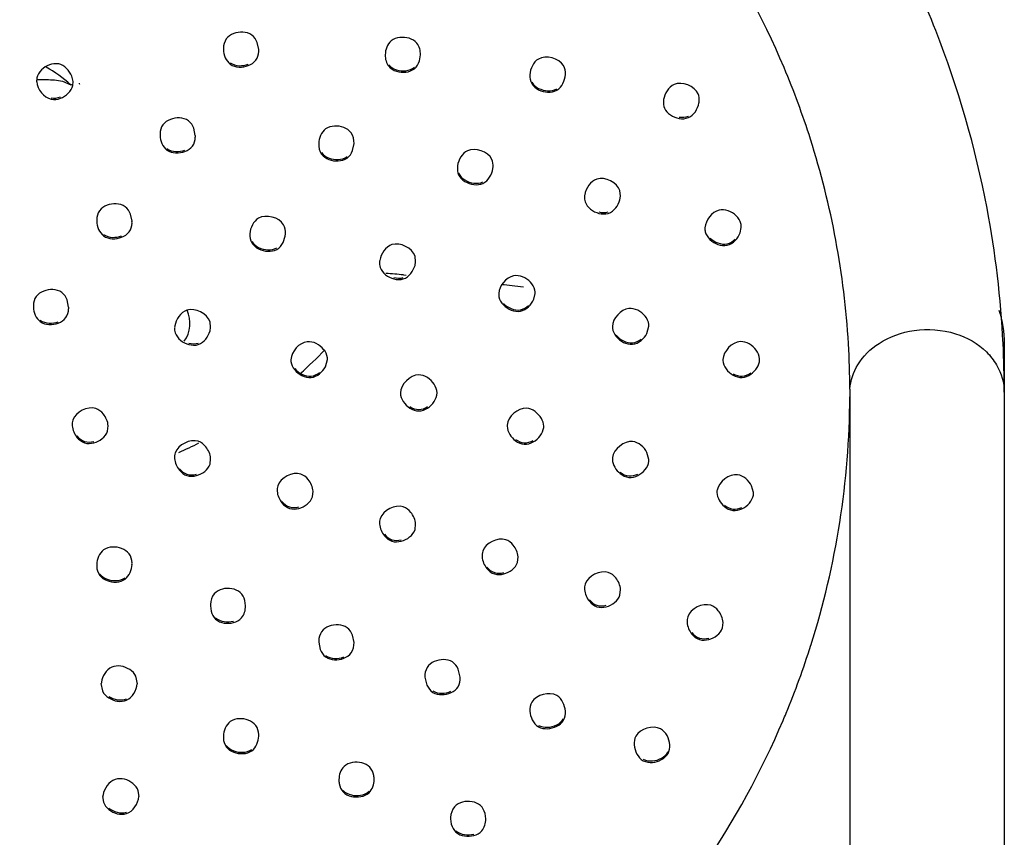
# Model space of a CAD drawing. Units: millimetres. Extents: x 76833 to 95333, y 656 to 12978.
# Drawn here: x 88877 to 89119, y 7778 to 7979 of the extents above; entities that cross this region are included whole.
import ezdxf

# ---------------------------------------------------------------- set-up
doc = ezdxf.new("R2010")
doc.units = ezdxf.units.MM
doc.layers.add('DEFAULT', color=7, linetype='Continuous')
doc.layers.add('DiKom', color=7, linetype='Continuous')

# ---------------------------------------------------------------- blocks, each defined once
blk = doc.blocks.new('KSI-16001')
at = {"layer": 'DiKom', "color": 7, "linetype": 'Continuous'}
for p, q in [((88935.53, 7971.95), (88935.17, 7973.72)), ((88975.06, 7969.18), (88975.31, 7970.7)), ((88881.01, 7965.01), (88880.92, 7964.05)), ((88880.97, 7964.57), (88883.4, 7964.57)), ((88887.25, 7964.21), (88889.3, 7963.33)), ((88889.88, 7964.13), (88889.57, 7965.41)), ((88889.82, 7963.17), (88889.9, 7964.13)), ((88919.95, 7950.83), (88919.6, 7952.6)), ((88958.62, 7947.12), (88958.98, 7948.88)), ((89024.53, 7935.9), (89024.38, 7937.27)), ((89024.37, 7935.01), (89024.53, 7935.9)), ((88904.38, 7929.72), (88904.02, 7931.49)), ((89053.91, 7926.9), (89054.19, 7928.17)), ((88974.13, 7919.77), (88973.98, 7921.14)), ((88973.97, 7918.88), (88974.13, 7919.77)), ((88971.15, 7916.55), (88971.76, 7916.49)), ((88888.8, 7908.61), (88888.44, 7910.38)), ((89003.17, 7910.55), (89003.51, 7911.97)), ((88923.56, 7902.75), (88923.72, 7903.64)), ((88923.72, 7903.64), (88923.57, 7905.01)), ((89031.01, 7902.13), (89031.5, 7903.89)), ((89118.89, 7899.67), (89118.89, 7577.2)), ((88951.95, 7893.95), (88952.44, 7895.7)), ((89080.91, 7888.45), (89080.89, 7887.98)), ((89080.89, 7887.98), (89080.89, 7887.51)), ((89080.89, 7887.51), (89080.89, 7596.2)), ((88898.37, 7878.08), (88898.52, 7879.45)), ((89031.5, 7871.13), (89031.01, 7872.89)), ((88923.57, 7870.01), (88923.72, 7871.38)), ((89057.19, 7862.98), (89056.75, 7864.61)), ((88948.77, 7861.95), (88948.92, 7863.32)), ((89057.17, 7862.39), (89057.19, 7862.98)), ((88973.98, 7853.88), (88974.13, 7855.25)), ((88999.18, 7845.82), (88999.33, 7847.19)), ((89024.38, 7837.75), (89024.53, 7839.12)), ((88932.29, 7835.11), (88932.11, 7836.46)), ((88923.64, 7835.13), (88923.82, 7833.79)), ((89049.59, 7829.69), (89049.73, 7831.06)), ((88950.3, 7826.17), (88950.66, 7824.4)), ((88958.98, 7826.14), (88958.62, 7827.9)), ((88985.11, 7817.58), (88984.62, 7819.59)), ((88896.72, 7816.01), (88897.11, 7814.18)), ((88905.72, 7815.97), (88905.33, 7817.79)), ((88976.41, 7817.61), (88976.9, 7815.6)), ((88906.14, 7788.19), (88905.92, 7789.6)), ((88897.15, 7788.26), (88897.36, 7786.86)), ((88982.72, 7782.74), (88982.9, 7781.4)), ((88991.37, 7782.73), (88991.19, 7784.07))]:
    blk.add_line(p, q, dxfattribs=at)
for centre, radius, start, end in [((88932.15, 7972.16), 5.3, 178.3198, 181.9656), ((88930.27, 7971.77), 5.27, 357.1777, 1.9739), ((88869.01, 7941.13), 30.08, 47.58, 61.7655), ((88899.55, 7965.12), 8.27, 189.8796, 191.4741), ((88887.96, 7957.01), 6.46, 74.7789, 78.0526), ((89039.82, 7958.96), 4.77, 171.6884, 175.7528), ((89039.02, 7959.67), 4.84, 349.7419, 355.7278), ((88916.57, 7951.05), 5.3, 178.3198, 181.9656), ((88914.69, 7950.65), 5.27, 357.1777, 1.9739), ((88874.99, 7887.49), 205.92, 3.3701, 17.649), ((88989.29, 7942.72), 4.91, 172.0097, 175.9517), ((88988.26, 7943.41), 4.91, 351.8516, 355.9501), ((89020.06, 7935.56), 4.4, 171.2181, 175.6536), ((88900.99, 7929.93), 5.3, 178.3198, 181.9656), ((88899.11, 7929.54), 5.27, 357.1777, 1.9739), ((88969.65, 7919.44), 4.4, 171.2181, 175.6536), ((88883.21, 6917.86), 1002.55, 84.96806, 85.21663), ((88908.54, 7148.74), 770.29, 83.3418, 83.53795), ((88917.57, 7226.02), 692.48, 83.11032, 83.34197), ((88885.42, 7908.82), 5.3, 178.3198, 181.9656), ((88883.54, 7908.43), 5.27, 357.1777, 1.9739), ((88911.14, 7904.63), 7.5, 323.858, 25.3663), ((88919.25, 7903.31), 4.4, 171.2181, 175.6536), ((88875.76, 7887.5), 205.15, 0.2651, 3.3786), ((88876.39, 7887.68), 242.49, 0.0017, 2.8187), ((88868.89, 7977.81), 115, 311.9422, 316.1072), ((88874.98, 7887.53), 205.93, 342.4424, 359.7307), ((88868.89, 7977.81), 115, 294.1378, 296.8621), ((89025.77, 7871.28), 3.25, 176.0511, 182.1699), ((89028.29, 7871.01), 3.21, 354.1101, 2.1955), ((89051.56, 7863.15), 3.34, 176.7493, 182.6802), ((88900.96, 7845.09), 5.27, 178.0261, 182.8223), ((88899.11, 7845.48), 5.27, 358.0261, 2.8223), ((88929.11, 7835.2), 5.47, 177.1787, 180.69), ((88955.55, 7826.35), 5.25, 178.3353, 182.0103), ((88874.21, 7887.76), 206.73, 337.5132, 342.4474), ((88901.71, 7815.64), 4.9, 171.8012, 175.7583), ((88932.11, 7802.86), 5.27, 178.0261, 182.8223), ((88930.27, 7803.25), 5.27, 358.0261, 2.8223), ((88960.67, 7792.34), 5.41, 179.5669, 190.0363), ((88958.51, 7792.43), 5.41, 359.5669, 10.0363), ((88901.69, 7787.89), 4.49, 170.94, 175.2821), ((88988.19, 7782.81), 5.47, 177.1787, 180.69)]:
    blk.add_arc(centre, radius, start, end, dxfattribs=at)
for points, start_tangent, end_tangent in [([(89118.59, 7899.6), (89114.63, 7932.95), (89102.02, 7976.68), (89081.47, 8017.4), (89053.67, 8053.7), (89019.58, 8084.36), (88980.34, 8108.32), (88937.29, 8124.77), (88891.91, 8133.13), (88845.75, 8133.12), (88800.38, 8124.74), (88757.36, 8108.29), (88718.14, 8084.32), (88684.06, 8053.67), (88656.29, 8017.38), (88635.74, 7976.67), (88623.14, 7932.95), (88619.18, 7899.6)], (-0.04915, 0.998791), (-0.04915, -0.998791)), ([(89071.22, 7949.92), (89064.72, 7967.52), (89045.12, 8003.57), (89018.74, 8035.16), (88986.62, 8061.06), (88949.99, 8080.31), (88910.25, 8092.17), (88868.93, 8096.17), (88827.6, 8092.18), (88787.85, 8080.34), (88751.2, 8061.1), (88719.06, 8035.19), (88692.67, 8003.59), (88673.05, 7967.54), (88666.55, 7949.92)], (-0.303088, 0.952963), (-0.303088, -0.952963)), ([(88929.4, 7975.9), (88927.55, 7974.57)], (-0.932804, -0.360384), (-0.593673, -0.804707)), ([(88931.66, 7976.27), (88929.4, 7975.9)], (-0.998664, 0.051677), (-0.932804, -0.360384)), ([(88935.17, 7973.72), (88933.84, 7975.55), (88931.66, 7976.27)], (-0.360478, 0.932768), (-0.998664, 0.051677)), ([(88927.55, 7974.57), (88926.85, 7972.32)], (-0.593673, -0.804707), (-0.029521, -0.999564)), ([(88968.11, 7974.1), (88966.65, 7970.67)], (-0.775277, -0.631621), (-0.021203, -0.999775)), ([(88972.52, 7974.74), (88968.11, 7974.1)], (-0.95565, 0.294504), (-0.775277, -0.631621)), ([(88974.45, 7973.51), (88972.52, 7974.74)], (-0.634336, 0.773058), (-0.95565, 0.294504)), ([(88975.31, 7970.7), (88974.45, 7973.51)], (0.021203, 0.999775), (-0.634336, 0.773058)), ([(88926.85, 7971.98), (88928.55, 7968.38)], (0.034119, -0.999418), (0.806775, -0.590859)), ([(88934.83, 7969.36), (88935.53, 7971.51)], (0.593673, 0.804707), (0.049609, 0.998769)), ([(88886.35, 7968.43), (88884.06, 7968.2)], (-0.977816, 0.209467), (-0.935401, -0.353589)), ([(88889.57, 7965.41), (88886.35, 7968.43)], (-0.362773, 0.931877), (-0.977816, 0.209467)), ([(88928.55, 7968.72), (88930.73, 7968.01)], (0.806775, -0.590859), (0.998664, -0.051677)), ([(88928.55, 7968.38), (88932.98, 7968.02)], (0.806775, -0.590859), (0.932804, 0.360384)), ([(88930.73, 7968.01), (88932.98, 7968.37)], (0.998664, -0.051677), (0.932804, 0.360384)), ([(88932.98, 7968.02), (88934.83, 7969.36)], (0.932804, 0.360384), (0.593673, 0.804707)), ([(88966.65, 7970.67), (88967.51, 7967.86)], (-0.021203, -0.999775), (0.634336, -0.773058)), ([(88973.85, 7967.27), (88975.06, 7969.18)], (0.775277, 0.631621), (0.299037, 0.954242)), ([(89004.33, 7969.64), (89002.22, 7965.79)], (-0.869308, -0.49427), (-0.0568, -0.998386)), ([(89010.48, 7968.02), (89004.33, 7969.64)], (-0.496907, 0.867804), (-0.869308, -0.49427)), ([(88884.06, 7968.2), (88881.01, 7965.01)], (-0.935401, -0.353589), (-0.210977, -0.977491)), ([(88967.51, 7968.21), (88969.44, 7966.98)], (0.634336, -0.773058), (0.95565, -0.294504)), ([(88967.51, 7967.86), (88971.71, 7966.43)], (0.634336, -0.773058), (0.992785, 0.119907)), ([(88969.44, 7966.98), (88971.71, 7966.78)], (0.95565, -0.294504), (0.992785, 0.119907)), ([(88971.71, 7966.78), (88973.85, 7967.62)], (0.992785, 0.119907), (0.775277, 0.631621)), ([(88971.71, 7966.43), (88973.85, 7967.27)], (0.992785, 0.119907), (0.775277, 0.631621)), ([(89010.94, 7965.81), (89010.48, 7968.02)], (0.0568, 0.998386), (-0.496907, 0.867804)), ([(88880.95, 7964.05), (88884.48, 7959.76)], (0.075819, -0.997122), (0.977816, -0.209467)), ([(88883.4, 7964.57), (88887.25, 7964.21)], (0.999994, -0.003327), (0.969936, -0.24336)), ([(89002.22, 7965.79), (89002.69, 7963.59)], (-0.0568, -0.998386), (0.496907, -0.867804)), ([(89002.69, 7963.93), (89006.59, 7961.84)], (0.496907, -0.867804), (0.998947, -0.04589)), ([(89002.69, 7963.59), (89006.59, 7961.49)], (0.496907, -0.867804), (0.998947, -0.04589)), ([(89008.83, 7961.96), (89010.36, 7963.65)], (0.869308, 0.49427), (0.455826, 0.890069)), ([(89010.36, 7963.65), (89010.94, 7965.81)], (0.455826, 0.890069), (0.0568, 0.998386)), ([(89043.6, 7961.05), (89037.69, 7963.38)], (-0.390266, 0.920702), (-0.921677, -0.387959)), ([(88886.77, 7959.98), (88889.82, 7963.17)], (0.935401, 0.353589), (0.210977, 0.977491)), ([(89006.59, 7961.84), (89008.83, 7962.31)], (0.998947, -0.04589), (0.869308, 0.49427)), ([(89006.59, 7961.49), (89008.83, 7961.96)], (0.998947, -0.04589), (0.869308, 0.49427)), ([(89037.69, 7963.38), (89035.1, 7959.65)], (-0.921677, -0.387959), (-0.144198, -0.989549)), ([(88884.48, 7960.1), (88886.77, 7960.33)], (0.977816, -0.209467), (0.935401, 0.353589)), ([(88884.48, 7959.76), (88886.77, 7959.98)], (0.977816, -0.209467), (0.935401, 0.353589)), ([(89035.06, 7959.31), (89035.32, 7957.57), (89038.94, 7955.03)], (-0.073679, -0.997282), (0.986438, -0.164133)), ([(89041.23, 7955.23), (89043.79, 7958.8)], (0.921677, 0.387959), (0.177342, 0.984149)), ([(89043.85, 7959.31), (89043.6, 7961.05)], (0.073679, 0.997282), (-0.390266, 0.920702)), ([(88913.83, 7954.79), (88911.97, 7953.45)], (-0.932804, -0.360384), (-0.593673, -0.804707)), ([(88916.08, 7955.15), (88913.83, 7954.79)], (-0.998664, 0.051677), (-0.932804, -0.360384)), ([(88919.6, 7952.6), (88918.26, 7954.43), (88916.08, 7955.15)], (-0.360478, 0.932768), (-0.998664, 0.051677)), ([(89038.94, 7955.38), (89041.23, 7955.58)], (0.986438, -0.164133), (0.921677, 0.387959)), ([(89038.94, 7955.03), (89041.23, 7955.23)], (0.986438, -0.164133), (0.921677, 0.387959)), ([(88911.97, 7953.45), (88911.27, 7951.2)], (-0.593673, -0.804707), (-0.029521, -0.999564)), ([(88952, 7952.45), (88950.3, 7948.85)], (-0.813264, -0.581894), (-0.034878, -0.999392)), ([(88956.43, 7952.82), (88952, 7952.45)], (-0.935605, 0.353048), (-0.813264, -0.581894)), ([(88958.28, 7951.47), (88956.43, 7952.82)], (-0.584632, 0.811298), (-0.935605, 0.353048)), ([(88958.98, 7948.88), (88958.28, 7951.47)], (0.034878, 0.999392), (-0.584632, 0.811298)), ([(88911.27, 7950.87), (88912.97, 7947.26)], (0.034119, -0.999418), (0.806775, -0.590859)), ([(88919.25, 7948.24), (88919.95, 7950.39)], (0.593673, 0.804707), (0.049609, 0.998769)), ([(88912.97, 7947.61), (88915.15, 7946.89)], (0.806775, -0.590859), (0.998664, -0.051677)), ([(88912.97, 7947.26), (88917.4, 7946.91)], (0.806775, -0.590859), (0.932804, 0.360384)), ([(88915.15, 7946.89), (88917.4, 7947.26)], (0.998664, -0.051677), (0.932804, 0.360384)), ([(88917.4, 7946.91), (88919.25, 7948.24)], (0.932804, 0.360384), (0.593673, 0.804707)), ([(88950.3, 7948.85), (88951, 7946.26)], (-0.034878, -0.999392), (0.584632, -0.811298)), ([(88951, 7946.61), (88952.85, 7945.27)], (0.584632, -0.811298), (0.935605, -0.353048)), ([(88957.29, 7945.28), (88958.62, 7947.12)], (0.813264, 0.581894), (0.359081, 0.933306)), ([(88986.86, 7947.08), (88984.43, 7943.41)], (-0.90731, -0.420462), (-0.138689, -0.990336)), ([(88992.85, 7944.96), (88986.86, 7947.08)], (-0.42289, 0.906181), (-0.90731, -0.420462)), ([(88951, 7946.26), (88955.1, 7944.58)], (0.584632, -0.811298), (0.998321, 0.057931)), ([(88952.85, 7945.27), (88955.1, 7944.93)], (0.935605, -0.353048), (0.998321, 0.057931)), ([(88955.1, 7944.93), (88957.29, 7945.63)], (0.998321, 0.057931), (0.813264, 0.581894)), ([(88955.1, 7944.58), (88957.29, 7945.28)], (0.998321, 0.057931), (0.813264, 0.581894)), ([(88993.16, 7943.07), (88992.85, 7944.96)], (0.070258, 0.997529), (-0.42289, 0.906181)), ([(88984.39, 7943.07), (88984.7, 7941.18), (88988.41, 7938.77)], (-0.070258, -0.997529), (0.991671, -0.128796)), ([(88990.69, 7939.06), (88993.12, 7942.72)], (0.90731, 0.420462), (0.141396, 0.989953)), ([(88984.7, 7941.53), (88988.41, 7939.12)], (0.42289, -0.906181), (0.991671, -0.128796)), ([(88988.41, 7939.12), (88990.69, 7939.41)], (0.991671, -0.128796), (0.90731, 0.420462)), ([(89018.71, 7940.11), (89015.71, 7936.24)], (-0.952429, -0.304761), (-0.152208, -0.988349)), ([(89024.38, 7937.27), (89018.71, 7940.11)], (-0.306687, 0.95181), (-0.952429, -0.304761)), ([(88988.41, 7938.77), (88990.69, 7939.06)], (0.991671, -0.128796), (0.90731, 0.420462)), ([(89015.68, 7935.9), (89015.82, 7934.53), (89019.2, 7931.68)], (-0.075297, -0.997161), (0.967835, -0.251586)), ([(89023.34, 7933.02), (89024.37, 7935.01)], (0.632823, 0.774297), (0.26597, 0.963981)), ([(88896.4, 7932.34), (88895.7, 7930.09)], (-0.593673, -0.804707), (-0.029521, -0.999564)), ([(88898.25, 7933.68), (88896.4, 7932.34)], (-0.932804, -0.360384), (-0.593673, -0.804707)), ([(88900.5, 7934.04), (88898.25, 7933.68)], (-0.998664, 0.051677), (-0.932804, -0.360384)), ([(88904.02, 7931.49), (88902.68, 7933.32), (88900.5, 7934.04)], (-0.360478, 0.932768), (-0.998664, 0.051677)), ([(89021.49, 7931.68), (89023.34, 7933.02)], (0.952429, 0.304761), (0.632823, 0.774297)), ([(89048.73, 7932.48), (89045.28, 7928.15)], (-0.975657, -0.219304), (-0.066157, -0.997809)), ([(89052.95, 7931.09), (89048.73, 7932.48)], (-0.724336, 0.689447), (-0.975657, -0.219304)), ([(88895.7, 7929.75), (88897.39, 7926.15)], (0.034119, -0.999418), (0.806775, -0.590859)), ([(88935.48, 7930.49), (88933.37, 7926.65)], (-0.869308, -0.49427), (-0.0568, -0.998386)), ([(88941.63, 7928.87), (88935.48, 7930.49)], (-0.496907, 0.867804), (-0.869308, -0.49427)), ([(89019.2, 7932.03), (89021.49, 7932.03)], (0.967835, -0.251586), (0.952429, 0.304761)), ([(89019.2, 7931.68), (89021.49, 7931.68)], (0.967835, -0.251586), (0.952429, 0.304761)), ([(89054.19, 7928.17), (89054.12, 7929.15), (89052.95, 7931.09)], (0.066157, 0.997809), (-0.724336, 0.689447)), ([(88903.68, 7927.13), (88904.38, 7929.28)], (0.593673, 0.804707), (0.049609, 0.998769)), ([(88942.1, 7926.66), (88941.63, 7928.87)], (0.0568, 0.998386), (-0.496907, 0.867804)), ([(89045.28, 7928.15), (89045.35, 7927.17), (89048.45, 7924.04)], (-0.066157, -0.997809), (0.94143, -0.337209)), ([(88897.39, 7926.5), (88899.57, 7925.78)], (0.806775, -0.590859), (0.998664, -0.051677)), ([(88897.39, 7926.15), (88901.83, 7925.8)], (0.806775, -0.590859), (0.932804, 0.360384)), ([(88899.57, 7925.78), (88901.83, 7926.14)], (0.998664, -0.051677), (0.932804, 0.360384)), ([(88901.83, 7925.8), (88903.68, 7927.13)], (0.932804, 0.360384), (0.593673, 0.804707)), ([(88933.37, 7926.65), (88933.84, 7924.44)], (-0.0568, -0.998386), (0.496907, -0.867804)), ([(88933.84, 7924.79), (88937.74, 7922.69)], (0.496907, -0.867804), (0.998947, -0.04589)), ([(88941.51, 7924.5), (88942.1, 7926.66)], (0.455826, 0.890069), (0.0568, 0.998386)), ([(89046.52, 7925.58), (89048.45, 7924.39)], (0.724336, -0.689447), (0.94143, -0.337209)), ([(89050.74, 7924.19), (89052.7, 7925.35)], (0.975657, 0.219304), (0.700331, 0.713818)), ([(89050.74, 7923.84), (89052.7, 7925.01)], (0.975657, 0.219304), (0.700331, 0.713818)), ([(89052.7, 7925.01), (89053.91, 7926.9)], (0.700331, 0.713818), (0.352229, 0.935914)), ([(88933.84, 7924.44), (88937.74, 7922.34)], (0.496907, -0.867804), (0.998947, -0.04589)), ([(88937.74, 7922.69), (88939.98, 7923.17)], (0.998947, -0.04589), (0.869308, 0.49427)), ([(88937.74, 7922.34), (88939.98, 7922.82)], (0.998947, -0.04589), (0.869308, 0.49427)), ([(88939.98, 7922.82), (88941.51, 7924.5)], (0.869308, 0.49427), (0.455826, 0.890069)), ([(88968.31, 7923.98), (88965.31, 7920.11)], (-0.952429, -0.304761), (-0.152208, -0.988349)), ([(88973.98, 7921.14), (88968.31, 7923.98)], (-0.306687, 0.95181), (-0.952429, -0.304761)), ([(89048.45, 7924.39), (89050.74, 7924.19)], (0.94143, -0.337209), (0.975657, 0.219304)), ([(89048.45, 7924.04), (89050.74, 7923.84)], (0.94143, -0.337209), (0.975657, 0.219304)), ([(88965.27, 7919.77), (88965.42, 7918.4), (88968.79, 7915.55)], (-0.075297, -0.997161), (0.967835, -0.251586)), ([(88972.93, 7916.89), (88973.97, 7918.88)], (0.632823, 0.774297), (0.26597, 0.963981)), ([(88968.79, 7915.9), (88971.09, 7915.9)], (0.967835, -0.251586), (0.952429, 0.304761)), ([(88968.79, 7915.55), (88971.09, 7915.55)], (0.967835, -0.251586), (0.952429, 0.304761)), ([(88971.09, 7915.55), (88972.93, 7916.89)], (0.952429, 0.304761), (0.632823, 0.774297)), ([(88998.2, 7916.31), (88994.57, 7911.95)], (-0.982808, -0.184632), (-0.059397, -0.998234)), ([(89002.36, 7914.77), (88998.2, 7916.31)], (-0.699216, 0.71491), (-0.982808, -0.184632)), ([(88884.93, 7912.93), (88882.67, 7912.56)], (-0.998664, 0.051677), (-0.932804, -0.360384)), ([(88888.44, 7910.38), (88887.11, 7912.21), (88884.93, 7912.93)], (-0.360478, 0.932768), (-0.998664, 0.051677)), ([(89003.51, 7911.97), (89003.46, 7912.79), (89002.36, 7914.77)], (0.059397, 0.998234), (-0.699216, 0.71491)), ([(88880.82, 7911.23), (88880.12, 7908.98)], (-0.593673, -0.804707), (-0.029521, -0.999564)), ([(88882.67, 7912.56), (88880.82, 7911.23)], (-0.932804, -0.360384), (-0.593673, -0.804707)), ([(88994.57, 7911.95), (88994.62, 7911.13), (88997.61, 7907.89)], (-0.059397, -0.998234), (0.928717, -0.370789)), ([(89001.89, 7908.7), (89003.17, 7910.55)], (0.725729, 0.68798), (0.385906, 0.922538)), ([(88880.12, 7908.64), (88881.82, 7905.04)], (0.034119, -0.999418), (0.806775, -0.590859)), ([(88888.1, 7906.02), (88888.8, 7908.17)], (0.593673, 0.804707), (0.049609, 0.998769)), ([(88917.9, 7907.85), (88914.9, 7903.98)], (-0.952429, -0.304761), (-0.152208, -0.988349)), ([(88923.57, 7905.01), (88917.9, 7907.85)], (-0.306687, 0.95181), (-0.952429, -0.304761)), ([(88995.72, 7909.5), (88997.61, 7908.24)], (0.699216, -0.71491), (0.928717, -0.370789)), ([(88997.61, 7908.24), (88999.88, 7907.95)], (0.928717, -0.370789), (0.982808, 0.184632)), ([(88997.61, 7907.89), (88999.88, 7907.61)], (0.928717, -0.370789), (0.982808, 0.184632)), ([(88999.88, 7907.95), (89001.89, 7909.05)], (0.982808, 0.184632), (0.725729, 0.68798)), ([(88999.88, 7907.61), (89001.89, 7908.7)], (0.982808, 0.184632), (0.725729, 0.68798)), ([(89026.54, 7908.28), (89022.52, 7903.87)], (-0.994686, -0.102957), (-0.03721, -0.999307)), ([(89030.56, 7906.4), (89026.54, 7908.28)], (-0.637057, 0.770817), (-0.994686, -0.102957)), ([(89117.55, 7907.88), (89118.89, 7899.67)], (0.310239, -0.950659), (0, -1)), ([(88886.25, 7904.68), (88888.1, 7906.02)], (0.932804, 0.360384), (0.593673, 0.804707)), ([(89031.5, 7903.89), (89031.49, 7904.34), (89030.56, 7906.4)], (0.03721, 0.999307), (-0.637057, 0.770817)), ([(88881.82, 7905.39), (88884, 7904.67)], (0.806775, -0.590859), (0.998664, -0.051677)), ([(88881.82, 7905.04), (88886.25, 7904.68)], (0.806775, -0.590859), (0.932804, 0.360384)), ([(88884, 7904.67), (88886.25, 7905.03)], (0.998664, -0.051677), (0.932804, 0.360384)), ([(88914.86, 7903.64), (88915.01, 7902.27), (88918.39, 7899.42)], (-0.075297, -0.997161), (0.967835, -0.251586)), ([(89022.52, 7903.87), (89022.54, 7903.41), (89025.24, 7899.94)], (-0.03721, -0.999307), (0.894375, -0.447318)), ([(89082.83, 7894.41), (89088.1, 7899.7), (89096.73, 7902.86), (89106.85, 7902.07), (89114.52, 7897.58), (89116.96, 7894.38)], (0.516905, 0.856043), (0.502393, -0.864639)), ([(88920.68, 7899.42), (88922.53, 7900.76)], (0.952429, 0.304761), (0.632823, 0.774297)), ([(88922.53, 7900.76), (88923.56, 7902.75)], (0.632823, 0.774297), (0.26597, 0.963981)), ([(89023.47, 7901.7), (89025.24, 7900.29)], (0.637057, -0.770817), (0.894375, -0.447318)), ([(89027.48, 7899.82), (89029.58, 7900.74)], (0.994686, 0.102957), (0.781175, 0.624312)), ([(89029.58, 7900.4), (89031.01, 7902.13)], (0.781175, 0.624312), (0.462313, 0.886717)), ([(88918.39, 7899.77), (88920.68, 7899.77)], (0.967835, -0.251586), (0.952429, 0.304761)), ([(88918.39, 7899.42), (88920.68, 7899.42)], (0.967835, -0.251586), (0.952429, 0.304761)), ([(88947.48, 7900.1), (88943.46, 7895.68)], (-0.994686, -0.102957), (-0.03721, -0.999307)), ([(88951.5, 7898.22), (88947.48, 7900.1)], (-0.637057, 0.770817), (-0.994686, -0.102957)), ([(88952.44, 7895.7), (88952.43, 7896.16), (88951.5, 7898.22)], (0.03721, 0.999307), (-0.637057, 0.770817)), ([(89025.24, 7900.29), (89027.48, 7899.82)], (0.894375, -0.447318), (0.994686, 0.102957)), ([(89025.24, 7899.94), (89027.48, 7899.47)], (0.894375, -0.447318), (0.994686, 0.102957)), ([(89027.48, 7899.47), (89029.58, 7900.4)], (0.994686, 0.102957), (0.781175, 0.624312)), ([(89054, 7900.13), (89049.7, 7895.7)], (-0.999023, -0.044185), (-0.016848, -0.999858)), ([(89057.89, 7898.02), (89054, 7900.13)], (-0.58979, 0.807557), (-0.999023, -0.044185)), ([(89058.7, 7895.71), (89058.69, 7895.9), (89057.89, 7898.02)], (0.016848, 0.999858), (-0.58979, 0.807557)), ([(88943.46, 7895.68), (88943.47, 7895.23), (88946.18, 7891.76)], (-0.03721, -0.999307), (0.894375, -0.447318)), ([(88944.4, 7893.51), (88946.18, 7892.11)], (0.637057, -0.770817), (0.894375, -0.447318)), ([(88950.51, 7892.21), (88951.95, 7893.95)], (0.781175, 0.624312), (0.462313, 0.886717)), ([(89049.7, 7895.7), (89049.7, 7895.51), (89052.19, 7891.89)], (-0.016848, -0.999858), (0.865924, -0.500176)), ([(89056.54, 7892.08), (89058.08, 7893.73)], (0.817343, 0.576151), (0.514793, 0.857314)), ([(89058.08, 7893.73), (89058.7, 7895.71)], (0.514793, 0.857314), (0.016848, 0.999858)), ([(89080.91, 7888.45), (89082.83, 7894.41)], (0.062705, 0.998032), (0.516905, 0.856043)), ([(89116.96, 7894.38), (89118.89, 7887.68)], (0.502393, -0.864639), (0, -1)), ([(88946.18, 7892.11), (88948.42, 7891.63)], (0.894375, -0.447318), (0.994686, 0.102957)), ([(88946.18, 7891.76), (88948.42, 7891.29)], (0.894375, -0.447318), (0.994686, 0.102957)), ([(88948.42, 7891.63), (88950.51, 7892.56)], (0.994686, 0.102957), (0.781175, 0.624312)), ([(88948.42, 7891.29), (88950.51, 7892.21)], (0.994686, 0.102957), (0.781175, 0.624312)), ([(88974.89, 7891.94), (88970.39, 7887.51)], (-1, 0), (0, -1)), ([(88978.68, 7889.66), (88974.89, 7891.94)], (-0.552879, 0.833262), (-1, 0)), ([(89052.19, 7892.23), (89054.4, 7891.63)], (0.865924, -0.500176), (0.999023, 0.044185)), ([(89052.19, 7891.89), (89054.4, 7891.28)], (0.865924, -0.500176), (0.999023, 0.044185)), ([(89054.4, 7891.63), (89056.54, 7892.43)], (0.999023, 0.044185), (0.817343, 0.576151)), ([(89054.4, 7891.28), (89056.54, 7892.08)], (0.999023, 0.044185), (0.817343, 0.576151)), ([(88979.39, 7887.51), (88978.68, 7889.66)], (0, 1), (-0.552879, 0.833262)), ([(88970.39, 7887.51), (88972.71, 7883.78)], (0, -1), (0.842503, -0.538692)), ([(88978.68, 7885.36), (88979.39, 7887.51)], (0.552879, 0.833262), (0, 1)), ([(88895.48, 7883.66), (88889.81, 7880.81), (88889.66, 7879.44)], (-0.952429, 0.304761), (0.075297, -0.997161)), ([(88897.33, 7882.32), (88895.48, 7883.66)], (-0.632823, 0.774297), (-0.952429, 0.304761)), ([(88972.71, 7884.13), (88974.89, 7883.43)], (0.842503, -0.538692), (1, 0)), ([(88972.71, 7883.78), (88974.89, 7883.08)], (0.842503, -0.538692), (1, 0)), ([(88974.89, 7883.43), (88977.06, 7884.13)], (1, 0), (0.842503, 0.538692)), ([(88974.89, 7883.08), (88977.06, 7883.78)], (1, 0), (0.842503, 0.538692)), ([(88977.06, 7883.78), (88978.68, 7885.36)], (0.842503, 0.538692), (0.552879, 0.833262)), ([(89001.41, 7883.74), (88996.63, 7879.59), (88996.63, 7879.33)], (-0.998086, 0.06184), (0.023266, -0.999729)), ([(89005.04, 7881.22), (89001.41, 7883.74)], (-0.499246, 0.86646), (-0.998086, 0.06184)), ([(88898.52, 7879.45), (88897.33, 7882.32)], (-0.075297, 0.997161), (-0.632823, 0.774297)), ([(89005.62, 7879.31), (89005.04, 7881.22)], (-0.023266, 0.999729), (-0.499246, 0.86646)), ([(88889.66, 7879.44), (88890.85, 7876.57)], (0.075297, -0.997161), (0.632823, -0.774297)), ([(88996.63, 7879.33), (88998.71, 7875.73)], (0.023266, -0.999729), (0.806803, -0.590821)), ([(89003.06, 7875.46), (89005.61, 7879.04), (89005.62, 7879.31)], (0.874796, 0.484491), (-0.023266, 0.999729)), ([(88890.85, 7876.91), (88892.7, 7875.58)], (0.632823, -0.774297), (0.952429, -0.304761)), ([(88890.85, 7876.57), (88892.7, 7875.23)], (0.632823, -0.774297), (0.952429, -0.304761)), ([(88894.99, 7875.23), (88898.37, 7878.08)], (0.967835, 0.251586), (0.306687, 0.95181)), ([(88892.7, 7875.58), (88894.99, 7875.58)], (0.952429, -0.304761), (0.967835, 0.251586)), ([(88892.7, 7875.23), (88894.99, 7875.23)], (0.952429, -0.304761), (0.967835, 0.251586)), ([(88920.68, 7875.6), (88915.01, 7872.75), (88914.86, 7871.38)], (-0.952429, 0.304761), (0.075297, -0.997161)), ([(88922.53, 7874.26), (88920.68, 7875.6)], (-0.632823, 0.774297), (-0.952429, 0.304761)), ([(88923.72, 7871.38), (88922.53, 7874.26)], (-0.075297, 0.997161), (-0.632823, 0.774297)), ([(88998.71, 7876.08), (89000.84, 7875.24)], (0.806803, -0.590821), (0.998086, -0.06184)), ([(88998.71, 7875.73), (89000.84, 7874.89)], (0.806803, -0.590821), (0.998086, -0.06184)), ([(89000.84, 7875.24), (89003.06, 7875.81)], (0.998086, -0.06184), (0.874796, 0.484491)), ([(89000.84, 7874.89), (89003.06, 7875.46)], (0.998086, -0.06184), (0.874796, 0.484491)), ([(89027.48, 7875.55), (89022.54, 7871.61), (89022.53, 7871.5)], (-0.994686, 0.102957), (-0.069499, -0.997582)), ([(89031.01, 7872.89), (89027.48, 7875.55)], (-0.462313, 0.886717), (-0.994686, 0.102957)), ([(88914.86, 7871.38), (88916.05, 7868.5)], (0.075297, -0.997161), (0.632823, -0.774297)), ([(88920.2, 7867.17), (88923.57, 7870.01)], (0.967835, 0.251586), (0.306687, 0.95181)), ([(89022.52, 7871.15), (89024.45, 7867.66)], (0.03721, -0.999307), (0.781175, -0.624312)), ([(89028.79, 7867.21), (89031.49, 7870.68)], (0.894375, 0.447318), (0.103662, 0.994613)), ([(88916.05, 7868.85), (88917.9, 7867.51)], (0.632823, -0.774297), (0.952429, -0.304761)), ([(88916.05, 7868.5), (88917.9, 7867.17)], (0.632823, -0.774297), (0.952429, -0.304761)), ([(88917.9, 7867.51), (88920.2, 7867.51)], (0.952429, -0.304761), (0.967835, 0.251586)), ([(88917.9, 7867.17), (88920.2, 7867.17)], (0.952429, -0.304761), (0.967835, 0.251586)), ([(88945.88, 7867.53), (88940.21, 7864.69), (88940.07, 7863.32)], (-0.952429, 0.304761), (0.075297, -0.997161)), ([(88947.73, 7866.19), (88945.88, 7867.53)], (-0.632823, 0.774297), (-0.952429, 0.304761)), ([(89024.45, 7868.01), (89026.54, 7867.08)], (0.781175, -0.624312), (0.994686, -0.102957)), ([(89024.45, 7867.66), (89026.54, 7866.73)], (0.781175, -0.624312), (0.994686, -0.102957)), ([(89026.54, 7867.08), (89028.79, 7867.56)], (0.994686, -0.102957), (0.894375, 0.447318)), ([(89026.54, 7866.73), (89028.79, 7867.21)], (0.994686, -0.102957), (0.894375, 0.447318)), ([(89053.31, 7867.38), (89048.25, 7863.58), (89048.22, 7863.34)], (-0.991219, 0.13223), (-0.057359, -0.998354)), ([(89056.75, 7864.61), (89053.31, 7867.38)], (-0.435396, 0.900239), (-0.991219, 0.13223)), ([(88948.92, 7863.32), (88947.73, 7866.19)], (-0.075297, 0.997161), (-0.632823, 0.774297)), ([(88940.07, 7863.32), (88941.26, 7860.44)], (0.075297, -0.997161), (0.632823, -0.774297)), ([(88945.4, 7859.1), (88948.77, 7861.95)], (0.967835, 0.251586), (0.306687, 0.95181)), ([(89048.22, 7863), (89050.04, 7859.58)], (0.046095, -0.998937), (0.762003, -0.647574)), ([(89054.36, 7859), (89057.17, 7862.39)], (0.907384, 0.420302), (0.133129, 0.991099)), ([(88941.26, 7860.79), (88943.1, 7859.45)], (0.632823, -0.774297), (0.952429, -0.304761)), ([(88941.26, 7860.44), (88943.1, 7859.1)], (0.632823, -0.774297), (0.952429, -0.304761)), ([(88943.1, 7859.45), (88945.4, 7859.45)], (0.952429, -0.304761), (0.967835, 0.251586)), ([(88971.09, 7859.47), (88965.42, 7856.62), (88965.27, 7855.25)], (-0.952429, 0.304761), (0.075297, -0.997161)), ([(88972.93, 7858.13), (88971.09, 7859.47)], (-0.632823, 0.774297), (-0.952429, 0.304761)), ([(89050.04, 7859.93), (89052.1, 7858.94)], (0.762003, -0.647574), (0.991219, -0.13223)), ([(89050.04, 7859.58), (89052.1, 7858.6)], (0.762003, -0.647574), (0.991219, -0.13223)), ([(88943.1, 7859.1), (88945.4, 7859.1)], (0.952429, -0.304761), (0.967835, 0.251586)), ([(88974.13, 7855.25), (88972.93, 7858.13)], (-0.075297, 0.997161), (-0.632823, 0.774297)), ([(89052.1, 7858.94), (89054.36, 7859.35)], (0.991219, -0.13223), (0.907384, 0.420302)), ([(89052.1, 7858.6), (89054.36, 7859)], (0.991219, -0.13223), (0.907384, 0.420302)), ([(88965.27, 7855.25), (88966.46, 7852.37)], (0.075297, -0.997161), (0.632823, -0.774297)), ([(88966.46, 7852.72), (88968.31, 7851.38)], (0.632823, -0.774297), (0.952429, -0.304761)), ([(88966.46, 7852.37), (88968.31, 7851.04)], (0.632823, -0.774297), (0.952429, -0.304761)), ([(88970.6, 7851.04), (88973.98, 7853.88)], (0.967835, 0.251586), (0.306687, 0.95181)), ([(88968.31, 7851.38), (88970.6, 7851.38)], (0.952429, -0.304761), (0.967835, 0.251586)), ([(88968.31, 7851.04), (88970.6, 7851.04)], (0.952429, -0.304761), (0.967835, 0.251586)), ([(88996.29, 7851.4), (88990.62, 7848.56), (88990.47, 7847.19)], (-0.952429, 0.304761), (0.075297, -0.997161)), ([(88998.14, 7850.07), (88996.29, 7851.4)], (-0.632823, 0.774297), (-0.952429, 0.304761)), ([(88999.33, 7847.19), (88998.14, 7850.07)], (-0.075297, 0.997161), (-0.632823, 0.774297)), ([(88899.57, 7849.59), (88897.39, 7848.87), (88895.7, 7845.27)], (-0.998664, -0.051677), (-0.034119, -0.999418)), ([(88901.83, 7849.22), (88899.57, 7849.59)], (-0.932804, 0.360384), (-0.998664, -0.051677)), ([(88903.68, 7847.89), (88901.83, 7849.22)], (-0.593673, 0.804707), (-0.932804, 0.360384)), ([(88904.38, 7845.74), (88903.68, 7847.89)], (-0.049609, 0.998769), (-0.593673, 0.804707)), ([(88902.68, 7841.7), (88904.38, 7845.3)], (0.806775, 0.590859), (0.034119, 0.999418)), ([(88990.47, 7847.19), (88991.66, 7844.31)], (0.075297, -0.997161), (0.632823, -0.774297)), ([(88995.8, 7842.97), (88999.18, 7845.82)], (0.967835, 0.251586), (0.306687, 0.95181)), ([(88895.7, 7844.83), (88896.4, 7842.68)], (0.049609, -0.998769), (0.593673, -0.804707)), ([(88896.4, 7843.03), (88898.25, 7841.69)], (0.593673, -0.804707), (0.932804, -0.360384)), ([(88896.4, 7842.68), (88898.25, 7841.34)], (0.593673, -0.804707), (0.932804, -0.360384)), ([(88991.66, 7844.66), (88993.51, 7843.32)], (0.632823, -0.774297), (0.952429, -0.304761)), ([(88991.66, 7844.31), (88993.51, 7842.97)], (0.632823, -0.774297), (0.952429, -0.304761)), ([(88993.51, 7843.32), (88995.8, 7843.32)], (0.952429, -0.304761), (0.967835, 0.251586)), ([(88993.51, 7842.97), (88995.8, 7842.97)], (0.952429, -0.304761), (0.967835, 0.251586)), ([(89021.49, 7843.34), (89015.82, 7840.49), (89015.68, 7839.12)], (-0.952429, 0.304761), (0.075297, -0.997161)), ([(89023.34, 7842), (89021.49, 7843.34)], (-0.632823, 0.774297), (-0.952429, 0.304761)), ([(88898.25, 7841.34), (88902.68, 7841.7)], (0.932804, -0.360384), (0.806775, 0.590859)), ([(88898.25, 7841.69), (88900.5, 7841.33)], (0.932804, -0.360384), (0.998664, 0.051677)), ([(88900.5, 7841.33), (88902.68, 7842.05)], (0.998664, 0.051677), (0.806775, 0.590859)), ([(89024.53, 7839.12), (89023.34, 7842)], (-0.075297, 0.997161), (-0.632823, 0.774297)), ([(88926.6, 7839.24), (88924.62, 7838.09), (88923.64, 7835.46)], (-0.966978, -0.254861), (-0.049332, -0.998782)), ([(88930.98, 7838.42), (88926.6, 7839.24)], (-0.748213, 0.663459), (-0.966978, -0.254861)), ([(88932.11, 7836.46), (88930.98, 7838.42)], (-0.258332, 0.966056), (-0.748213, 0.663459)), ([(89015.68, 7839.12), (89016.87, 7836.24)], (0.075297, -0.997161), (0.632823, -0.774297)), ([(89021.01, 7834.91), (89024.38, 7837.75)], (0.967835, 0.251586), (0.306687, 0.95181)), ([(89016.87, 7836.59), (89018.71, 7835.26)], (0.632823, -0.774297), (0.952429, -0.304761)), ([(89016.87, 7836.24), (89018.71, 7834.91)], (0.632823, -0.774297), (0.952429, -0.304761)), ([(89018.71, 7835.26), (89021.01, 7835.26)], (0.952429, -0.304761), (0.967835, 0.251586)), ([(89046.7, 7835.27), (89041.03, 7832.43), (89040.88, 7831.06)], (-0.952429, 0.304761), (0.075297, -0.997161)), ([(89048.54, 7833.94), (89046.7, 7835.27)], (-0.632823, 0.774297), (-0.952429, 0.304761)), ([(88923.82, 7833.79), (88924.95, 7831.83)], (0.258332, -0.966056), (0.748213, -0.663459)), ([(88931.31, 7832.16), (88932.29, 7835.11)], (0.666123, 0.745842), (-0.011951, 0.999929)), ([(89018.71, 7834.91), (89021.01, 7834.91)], (0.952429, -0.304761), (0.967835, 0.251586)), ([(89049.73, 7831.06), (89048.54, 7833.94)], (-0.075297, 0.997161), (-0.632823, 0.774297)), ([(88924.95, 7832.18), (88927.05, 7831.25)], (0.748213, -0.663459), (0.986962, -0.160951)), ([(88924.95, 7831.83), (88927.05, 7830.9)], (0.748213, -0.663459), (0.986962, -0.160951)), ([(88927.05, 7830.9), (88931.31, 7832.16)], (0.986962, -0.160951), (0.666123, 0.745842)), ([(88927.05, 7831.25), (88929.33, 7831.36)], (0.986962, -0.160951), (0.966978, 0.254861)), ([(88957.29, 7829.74), (88952.85, 7830.1)], (-0.813264, 0.581894), (-0.935605, -0.353048)), ([(89040.88, 7831.06), (89042.07, 7828.18)], (0.075297, -0.997161), (0.632823, -0.774297)), ([(88952.85, 7830.1), (88951, 7828.76), (88950.3, 7826.5)], (-0.935605, -0.353048), (-0.029269, -0.999572)), ([(88958.62, 7827.9), (88957.29, 7829.74)], (-0.359081, 0.933306), (-0.813264, 0.581894)), ([(89042.07, 7828.53), (89043.92, 7827.19)], (0.632823, -0.774297), (0.952429, -0.304761)), ([(89042.07, 7828.18), (89043.92, 7826.84)], (0.632823, -0.774297), (0.952429, -0.304761)), ([(89046.21, 7826.84), (89049.59, 7829.69)], (0.967835, 0.251586), (0.306687, 0.95181)), ([(88958.28, 7823.55), (88958.98, 7826.14)], (0.584632, 0.811298), (-0.034878, 0.999392)), ([(89043.92, 7827.19), (89046.21, 7827.19)], (0.952429, -0.304761), (0.967835, 0.251586)), ([(89043.92, 7826.84), (89046.21, 7826.84)], (0.952429, -0.304761), (0.967835, 0.251586)), ([(88950.66, 7824.4), (88952, 7822.57)], (0.359081, -0.933306), (0.813264, -0.581894)), ([(88954.18, 7821.86), (88958.28, 7823.55)], (0.998321, -0.057931), (0.584632, 0.811298)), ([(88952, 7822.91), (88954.18, 7822.21)], (0.813264, -0.581894), (0.998321, -0.057931)), ([(88952, 7822.57), (88954.18, 7821.86)], (0.813264, -0.581894), (0.998321, -0.057931)), ([(88954.18, 7822.21), (88956.43, 7822.55)], (0.998321, -0.057931), (0.935605, 0.353048)), ([(88978.72, 7821.42), (88976.96, 7819.97), (88976.41, 7817.61)], (-0.911952, -0.410297), (0.048184, -0.998838)), ([(88983.17, 7821.33), (88978.72, 7821.42)], (-0.848007, 0.529986), (-0.911952, -0.410297)), ([(88984.62, 7819.59), (88983.17, 7821.33)], (-0.417683, 0.908593), (-0.848007, 0.529986)), ([(88899.39, 7820.03), (88896.86, 7816.33)], (-0.912348, -0.409414), (-0.142281, -0.989826)), ([(88901.67, 7820.29), (88899.39, 7820.03)], (-0.988091, 0.153868), (-0.912348, -0.409414)), ([(88905.33, 7817.79), (88901.67, 7820.29)], (-0.411953, 0.911205), (-0.988091, 0.153868)), ([(88903.05, 7811.94), (88905.61, 7815.97)], (0.912348, 0.409415), (0.073612, 0.997287)), ([(88984.56, 7815.22), (88985.11, 7817.58)], (0.532684, 0.846314), (-0.048184, 0.998838)), ([(88897.11, 7814.18), (88898.64, 7812.5)], (0.411953, -0.911205), (0.838877, -0.544321)), ([(88976.9, 7815.6), (88978.35, 7813.85)], (0.417683, -0.908593), (0.848007, -0.529986)), ([(88978.35, 7814.2), (88980.57, 7813.63)], (0.848007, -0.529986), (0.999991, 0.004334)), ([(88978.35, 7813.85), (88980.57, 7813.28)], (0.848007, -0.529986), (0.999991, 0.004334)), ([(88980.57, 7813.28), (88984.56, 7815.22)], (0.999991, 0.004334), (0.532684, 0.846314)), ([(88980.57, 7813.63), (88982.8, 7814.11)], (0.999991, 0.004334), (0.911952, 0.410297)), ([(89008.83, 7813.06), (89002.69, 7811.43), (89002.22, 7809.23)], (-0.869308, 0.49427), (0.0568, -0.998386)), ([(88898.64, 7812.85), (88900.77, 7812.03)], (0.838877, -0.544321), (0.988091, -0.153868)), ([(88898.64, 7812.5), (88900.77, 7811.68)], (0.838877, -0.544321), (0.988091, -0.153868)), ([(88900.77, 7812.03), (88903.05, 7812.29)], (0.988091, -0.153868), (0.912348, 0.409414)), ([(88900.77, 7811.68), (88903.05, 7811.94)], (0.988091, -0.153868), (0.912348, 0.409414)), ([(89010.36, 7811.37), (89008.83, 7813.06)], (-0.455826, 0.890069), (-0.869308, 0.49427)), ([(89010.94, 7809.21), (89010.36, 7811.37)], (-0.0568, 0.998386), (-0.455826, 0.890069)), ([(88672.55, 7808.68), (88673.27, 7806.96), (88692.92, 7771.02), (88719.29, 7739.54), (88751.38, 7713.7), (88787.96, 7694.51), (88827.64, 7682.69), (88868.89, 7678.7), (88910.13, 7682.69), (88949.81, 7694.51), (88986.39, 7713.7), (89018.48, 7739.54), (89044.85, 7771.02), (89064.5, 7806.96), (89065.23, 7808.69)], (0.382527, -0.923944), (0.382479, 0.923964)), ([(89002.22, 7809.23), (89002.81, 7807.07)], (0.0568, -0.998386), (0.455826, -0.890069)), ([(89010.48, 7807), (89010.94, 7809.21)], (0.496907, 0.867804), (-0.0568, 0.998386)), ([(88930.73, 7807.36), (88928.55, 7806.64), (88926.85, 7803.04)], (-0.998664, -0.051677), (-0.034119, -0.999418)), ([(88932.98, 7807), (88930.73, 7807.36)], (-0.932804, 0.360384), (-0.998664, -0.051677)), ([(88934.83, 7805.66), (88932.98, 7807)], (-0.593673, 0.804707), (-0.932804, 0.360384)), ([(89002.81, 7807.07), (89004.33, 7805.38)], (0.455826, -0.890069), (0.869308, -0.49427)), ([(89006.58, 7805.25), (89010.48, 7807.35)], (0.998947, 0.04589), (0.496907, 0.867804)), ([(89006.58, 7804.91), (89010.48, 7807)], (0.998947, 0.04589), (0.496907, 0.867804)), ([(88935.53, 7803.51), (88934.83, 7805.66)], (-0.049609, 0.998769), (-0.593673, 0.804707)), ([(89004.33, 7805.73), (89006.58, 7805.25)], (0.869308, -0.49427), (0.998947, 0.04589)), ([(89004.33, 7805.38), (89006.58, 7804.91)], (0.869308, -0.49427), (0.998947, 0.04589)), ([(89034.37, 7804.85), (89028.27, 7803.04), (89027.87, 7800.95)], (-0.883592, 0.468258), (0.062439, -0.998049)), ([(89035.94, 7803.2), (89034.37, 7804.85)], (-0.482572, 0.875857), (-0.883592, 0.468258)), ([(88926.85, 7802.6), (88927.55, 7800.45)], (0.049609, -0.998769), (0.593673, -0.804707)), ([(88933.84, 7799.47), (88935.53, 7803.07)], (0.806775, 0.590859), (0.034119, 0.999418)), ([(89036.6, 7800.94), (89035.94, 7803.2)], (-0.062439, 0.998049), (-0.482572, 0.875857)), ([(88927.55, 7800.8), (88929.4, 7799.46)], (0.593673, -0.804707), (0.932804, -0.360384)), ([(88927.55, 7800.45), (88929.4, 7799.12)], (0.593673, -0.804707), (0.932804, -0.360384)), ([(88929.4, 7799.12), (88933.84, 7799.47)], (0.932804, -0.360384), (0.806775, 0.590859)), ([(88929.4, 7799.46), (88931.66, 7799.1)], (0.932804, -0.360384), (0.998664, 0.051677)), ([(88931.66, 7799.1), (88933.84, 7799.82)], (0.998664, 0.051677), (0.806775, 0.590859)), ([(89027.87, 7800.95), (89028.53, 7798.68)], (0.062439, -0.998049), (0.482572, -0.875857)), ([(89032.36, 7796.98), (89036.2, 7799.19)], (0.997142, 0.075549), (0.470832, 0.882223)), ([(89036.2, 7798.84), (89036.6, 7800.94)], (0.470832, 0.882223), (-0.062439, 0.998049)), ([(88958.58, 7796.6), (88956.51, 7795.62)], (-0.984677, -0.174389), (-0.726205, -0.687478)), ([(88960.86, 7796.52), (88958.58, 7796.6)], (-0.970257, 0.242078), (-0.984677, -0.174389)), ([(88962.87, 7795.42), (88960.86, 7796.52)], (-0.690098, 0.723716), (-0.970257, 0.242078)), ([(89028.53, 7798.68), (89030.1, 7797.04)], (0.482572, -0.875857), (0.883592, -0.468258)), ([(89030.1, 7797.39), (89032.36, 7796.98)], (0.883592, -0.468258), (0.997142, 0.075549)), ([(89030.1, 7797.04), (89032.36, 7796.63)], (0.883592, -0.468258), (0.997142, 0.075549)), ([(89032.36, 7796.63), (89036.2, 7798.84)], (0.997142, 0.075549), (0.470832, 0.882223)), ([(88956.51, 7795.62), (88955.26, 7792.38)], (-0.726205, -0.687478), (-0.006663, -0.999978)), ([(88963.83, 7793.38), (88962.87, 7795.42)], (-0.175648, 0.984453), (-0.690098, 0.723716)), ([(88900.25, 7792.44), (88897.25, 7788.6)], (-0.950341, -0.311211), (-0.157002, -0.987598)), ([(88902.55, 7792.46), (88900.25, 7792.44)], (-0.966948, 0.254973), (-0.950341, -0.311211)), ([(88905.92, 7789.6), (88902.55, 7792.46)], (-0.313319, 0.949648), (-0.966948, 0.254973)), ([(88962.67, 7789.16), (88963.91, 7792.39)], (0.726205, 0.687478), (0.006663, 0.999978)), ([(88955.34, 7791.4), (88956.31, 7789.36)], (0.175648, -0.984453), (0.690098, -0.723716)), ([(88956.31, 7789.7), (88958.32, 7788.61)], (0.690098, -0.723716), (0.970257, -0.242078)), ([(88956.31, 7789.36), (88958.32, 7788.26)], (0.690098, -0.723716), (0.970257, -0.242078)), ([(88960.6, 7788.52), (88962.67, 7789.51)], (0.984677, 0.174389), (0.726205, 0.687478)), ([(88897.36, 7786.86), (88898.7, 7785.03)], (0.313319, -0.949648), (0.778126, -0.628108)), ([(88903.03, 7784.01), (88906.07, 7788.2)], (0.950341, 0.311211), (0.081755, 0.996652)), ([(88958.32, 7788.26), (88962.67, 7789.16)], (0.970257, -0.242078), (0.726205, 0.687478)), ([(88958.32, 7788.61), (88960.6, 7788.52)], (0.970257, -0.242078), (0.984677, 0.174389)), ([(88985.68, 7786.85), (88983.7, 7785.7), (88982.72, 7783.08)], (-0.966978, -0.254861), (-0.049332, -0.998782)), ([(88990.06, 7786.03), (88985.68, 7786.85)], (-0.748213, 0.663459), (-0.966978, -0.254861)), ([(88898.7, 7785.38), (88900.73, 7784.35)], (0.778126, -0.628108), (0.966948, -0.254973)), ([(88898.7, 7785.03), (88900.73, 7784)], (0.778126, -0.628108), (0.966948, -0.254973)), ([(88900.73, 7784.35), (88903.03, 7784.36)], (0.966948, -0.254973), (0.950341, 0.311211)), ([(88991.19, 7784.07), (88990.06, 7786.03)], (-0.258332, 0.966056), (-0.748213, 0.663459)), ([(88900.73, 7784), (88903.03, 7784.01)], (0.966948, -0.254973), (0.950341, 0.311211)), ([(88990.39, 7779.77), (88991.37, 7782.73)], (0.666123, 0.745842), (-0.011951, 0.999929)), ([(88982.9, 7781.4), (88984.03, 7779.44)], (0.258332, -0.966056), (0.748213, -0.663459)), ([(88984.03, 7779.79), (88986.13, 7778.86)], (0.748213, -0.663459), (0.986962, -0.160951)), ([(88986.13, 7778.52), (88990.39, 7779.77)], (0.986962, -0.160951), (0.666123, 0.745842)), ([(88984.03, 7779.44), (88986.13, 7778.52)], (0.748213, -0.663459), (0.986962, -0.160951)), ([(88986.13, 7778.86), (88988.41, 7778.97)], (0.986962, -0.160951), (0.966978, 0.254861))]:
    blk.add_spline(points, degree=3, dxfattribs=dict(at, start_tangent=start_tangent, end_tangent=end_tangent))

msp = doc.modelspace()

# ---------------------------------------------------------------- block references
at = {"layer": 'DEFAULT'}
msp.add_blockref('KSI-16001', (0, 0), dxfattribs=at)

doc.saveas('drawing.dxf')
